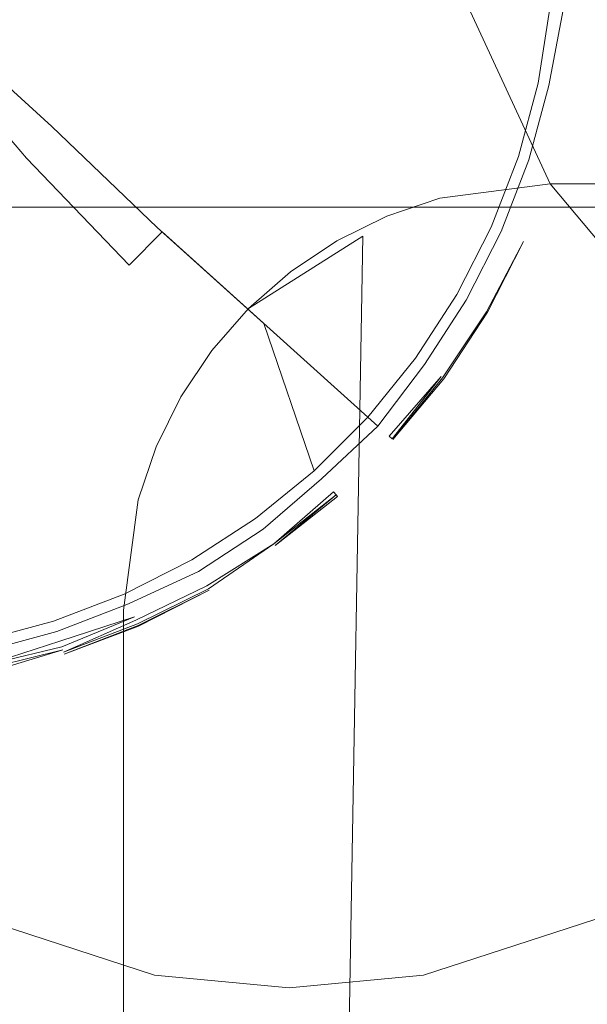
# Model space of a CAD drawing. Extents: x -37 to 38, y -37.7 to 37.7.
# Drawn here: x -25.7 to -23, y 21.4 to 26.1 of the extents above; entities that cross this region are included whole.
import ezdxf

# ---------------------------------------------------------------- set-up
doc = ezdxf.new("R2010")
doc.units = 0
doc.header["$LTSCALE"] = 500
doc.header["$MEASUREMENT"] = 0
doc.layers.add('EXC-CHROM', color=7, linetype='Continuous')
doc.layers.add('EXC-SZKLO', color=7, linetype='Continuous')

msp = doc.modelspace()

# ---------------------------------------------------------------- linework, layer by layer
at = {"layer": 'EXC-CHROM', "lineweight": 0}
for points, invisible_edges in [([(-21.2723, 5.3862, 1.1692), (-31.9791, -37.7104, 1.1692), (-31.9791, 37.2896, 1.1692), (-21.2723, 5.3862, 1.1692)], 15), ([(-20.8779, 6.7437, 1.1692), (-21.2723, 5.3862, 1.1692), (-31.9791, 37.2896, 1.1692), (-20.8779, 6.7437, 1.1692)], 14), ([(-20.3992, 8.0737, 1.1692), (-20.8779, 6.7437, 1.1692), (-31.9791, 37.2896, 1.1692), (-20.3992, 8.0737, 1.1692)], 14), ([(-19.8378, 9.3708, 1.1692), (-20.3992, 8.0737, 1.1692), (-31.9791, 37.2896, 1.1692), (-19.8378, 9.3708, 1.1692)], 14), ([(-19.196, 10.6304, 1.1692), (-19.8378, 9.3708, 1.1692), (-31.9791, 37.2896, 1.1692), (-19.196, 10.6304, 1.1692)], 14), ([(-18.4766, 11.8469, 1.1692), (-19.196, 10.6304, 1.1692), (-31.9791, 37.2896, 1.1692), (-18.4766, 11.8469, 1.1692)], 14), ([(-17.682, 13.0161, 1.1692), (-18.4766, 11.8469, 1.1692), (-31.9791, 37.2896, 1.1692), (-17.682, 13.0161, 1.1692)], 14), ([(-16.8157, 14.1328, 1.1692), (-17.682, 13.0161, 1.1692), (-31.9791, 37.2896, 1.1692), (-16.8157, 14.1328, 1.1692)], 14), ([(-15.881, 15.1931, 1.1692), (-16.8157, 14.1328, 1.1692), (-31.9791, 37.2896, 1.1692), (-15.881, 15.1931, 1.1692)], 14), ([(-14.8815, 16.1926, 1.1692), (-15.881, 15.1931, 1.1692), (-31.9791, 37.2896, 1.1692), (-14.8815, 16.1926, 1.1692)], 14), ([(-13.8212, 17.1274, 1.1692), (-14.8815, 16.1926, 1.1692), (-31.9791, 37.2896, 1.1692), (-13.8212, 17.1274, 1.1692)], 14), ([(-12.7043, 17.9937, 1.1692), (-13.8212, 17.1274, 1.1692), (-31.9791, 37.2896, 1.1692), (-12.7043, 17.9937, 1.1692)], 14), ([(-11.5353, 18.7881, 1.1692), (-12.7043, 17.9937, 1.1692), (-31.9791, 37.2896, 1.1692), (-11.5353, 18.7881, 1.1692)], 14), ([(-10.3186, 19.5078, 1.1692), (-11.5353, 18.7881, 1.1692), (-31.9791, 37.2896, 1.1692), (-10.3186, 19.5078, 1.1692)], 14), ([(-9.0592, 20.1494, 1.1692), (-10.3186, 19.5078, 1.1692), (-31.9791, 37.2896, 1.1692), (-9.0592, 20.1494, 1.1692)], 14), ([(-7.762, 20.7104, 1.1692), (-9.0592, 20.1494, 1.1692), (-31.9791, 37.2896, 1.1692), (-7.762, 20.7104, 1.1692)], 14), ([(33.3348, 37.2798, 1.1692), (-7.762, 20.7104, 1.1692), (-31.9791, 37.2896, 1.1692), (33.3348, 37.2798, 1.1692)], 11), ([(-12.1542, 5.0078, 118.8874), (-26.7493, 31.8916, 118.8874), (-26.7493, -31.7383, 118.8874), (-12.1542, 5.0078, 118.8874)], 15), ([(-11.8206, 5.7622, 118.8874), (-26.7493, 31.8916, 118.8874), (-12.1542, 5.0078, 118.8874), (-11.8206, 5.7622, 118.8874)], 11), ([(-11.4402, 6.4944, 118.8874), (-26.7493, 31.8916, 118.8874), (-11.8206, 5.7622, 118.8874), (-11.4402, 6.4944, 118.8874)], 11), ([(-11.0146, 7.2009, 118.8874), (-26.7493, 31.8916, 118.8874), (-11.4402, 6.4944, 118.8874), (-11.0146, 7.2009, 118.8874)], 11), ([(-10.5455, 7.8794, 118.8874), (-26.7493, 31.8916, 118.8874), (-11.0146, 7.2009, 118.8874), (-10.5455, 7.8794, 118.8874)], 11), ([(-10.0347, 8.5273, 118.8874), (-26.7493, 31.8916, 118.8874), (-10.5455, 7.8794, 118.8874), (-10.0347, 8.5273, 118.8874)], 11), ([(-9.4843, 9.1416, 118.8874), (-26.7493, 31.8916, 118.8874), (-10.0347, 8.5273, 118.8874), (-9.4843, 9.1416, 118.8874)], 11), ([(-8.8965, 9.7202, 118.8874), (-26.7493, 31.8916, 118.8874), (-9.4843, 9.1416, 118.8874), (-8.8965, 9.7202, 118.8874)], 11), ([(-8.2732, 10.2605, 118.8874), (-26.7493, 31.8916, 118.8874), (-8.8965, 9.7202, 118.8874), (-8.2732, 10.2605, 118.8874)], 11), ([(-7.6174, 10.7612, 118.8874), (-26.7493, 31.8916, 118.8874), (-8.2732, 10.2605, 118.8874), (-7.6174, 10.7612, 118.8874)], 11), ([(-6.9315, 11.2195, 118.8874), (-26.7493, 31.8916, 118.8874), (-7.6174, 10.7612, 118.8874), (-6.9315, 11.2195, 118.8874)], 11), ([(26.7808, 31.8916, 118.8874), (-26.7493, 31.8916, 118.8874), (-6.9315, 11.2195, 118.8874), (26.7808, 31.8916, 118.8874)], 15), ([(-25.5514, 30.3667, 38.3904), (-26.4901, -30.0649, 38.3904), (-26.4901, 30.218, 38.3904), (-25.5514, 30.3667, 38.3904)], 11), ([(-25.5514, -30.2134, 38.3904), (-26.4901, -30.0649, 38.3904), (-25.5514, 30.3667, 38.3904), (-25.5514, -30.2134, 38.3904)], 14), ([(-25.2343, 23.3066, 38.3904), (-25.5514, -30.2134, 38.3904), (-25.5514, 30.3667, 38.3904), (-25.2343, 23.3066, 38.3904)], 15), ([(-25.1654, 23.8296, 38.3904), (-25.2343, 23.3066, 38.3904), (-25.5514, 30.3667, 38.3904), (-25.1654, 23.8296, 38.3904)], 14), ([(-25.0806, 24.0798, 38.3904), (-25.1654, 23.8296, 38.3904), (-25.5514, 30.3667, 38.3904), (-25.0806, 24.0798, 38.3904)], 14), ([(-24.9636, 24.3167, 38.3904), (-25.0806, 24.0798, 38.3904), (-25.5514, 30.3667, 38.3904), (-24.9636, 24.3167, 38.3904)], 14), ([(-24.8168, 24.5364, 38.3904), (-24.9636, 24.3167, 38.3904), (-25.5514, 30.3667, 38.3904), (-24.8168, 24.5364, 38.3904)], 14), ([(-24.6426, 24.7351, 38.3904), (-24.8168, 24.5364, 38.3904), (-25.5514, 30.3667, 38.3904), (-24.6426, 24.7351, 38.3904)], 14), ([(-24.444, 24.9092, 38.3904), (-24.6426, 24.7351, 38.3904), (-25.5514, 30.3667, 38.3904), (-24.444, 24.9092, 38.3904)], 14), ([(-24.2242, 25.0562, 38.3904), (-24.444, 24.9092, 38.3904), (-25.5514, 30.3667, 38.3904), (-24.2242, 25.0562, 38.3904)], 14), ([(-23.9873, 25.1729, 38.3904), (-24.2242, 25.0562, 38.3904), (-25.5514, 30.3667, 38.3904), (-23.9873, 25.1729, 38.3904)], 14), ([(-23.7371, 25.2578, 38.3904), (-23.9873, 25.1729, 38.3904), (-25.5514, 30.3667, 38.3904), (-23.7371, 25.2578, 38.3904)], 14), ([(-23.2142, 25.3267, 38.3904), (-23.7371, 25.2578, 38.3904), (-25.5514, 30.3667, 38.3904), (-23.2142, 25.3267, 38.3904)], 10), ([(-28.8921, 30.1907, 4.1692), (-29.7267, 29.4758, 4.1692), (-21.5807, -4.4253, 4.1692), (-28.8921, 30.1907, 4.1692)], 14), ([(-21.8018, -3.0291, 4.1692), (-28.8921, 30.1907, 4.1692), (-21.5807, -4.4253, 4.1692), (-21.8018, -3.0291, 4.1692)], 11), ([(-21.9348, -1.6221, 4.1692), (-28.8921, 30.1907, 4.1692), (-21.8018, -3.0291, 4.1692), (-21.9348, -1.6221, 4.1692)], 11), ([(-21.9791, -0.2092, 4.1692), (-28.8921, 30.1907, 4.1692), (-21.9348, -1.6221, 4.1692), (-21.9791, -0.2092, 4.1692)], 11), ([(30.3605, 29.823, 4.1692), (-28.8921, 30.1907, 4.1692), (-5.0747, 21.584, 4.1692), (30.3605, 29.823, 4.1692)], 15), ([(-6.432, 21.1897, 4.1692), (-5.0747, 21.584, 4.1692), (-28.8921, 30.1907, 4.1692), (-6.432, 21.1897, 4.1692)], 14), ([(-7.762, 20.7104, 4.1692), (-6.432, 21.1897, 4.1692), (-28.8921, 30.1907, 4.1692), (-7.762, 20.7104, 4.1692)], 14), ([(-9.0592, 20.1494, 4.1692), (-7.762, 20.7104, 4.1692), (-28.8921, 30.1907, 4.1692), (-9.0592, 20.1494, 4.1692)], 14), ([(-10.3186, 19.5078, 4.1692), (-9.0592, 20.1494, 4.1692), (-28.8921, 30.1907, 4.1692), (-10.3186, 19.5078, 4.1692)], 14), ([(-11.5353, 18.7881, 4.1692), (-10.3186, 19.5078, 4.1692), (-28.8921, 30.1907, 4.1692), (-11.5353, 18.7881, 4.1692)], 14), ([(-12.7043, 17.9937, 4.1692), (-11.5353, 18.7881, 4.1692), (-28.8921, 30.1907, 4.1692), (-12.7043, 17.9937, 4.1692)], 14), ([(-13.8212, 17.1274, 4.1692), (-12.7043, 17.9937, 4.1692), (-28.8921, 30.1907, 4.1692), (-13.8212, 17.1274, 4.1692)], 14), ([(-14.8815, 16.1926, 4.1692), (-13.8212, 17.1274, 4.1692), (-28.8921, 30.1907, 4.1692), (-14.8815, 16.1926, 4.1692)], 14), ([(-15.881, 15.1931, 4.1692), (-14.8815, 16.1926, 4.1692), (-28.8921, 30.1907, 4.1692), (-15.881, 15.1931, 4.1692)], 14), ([(-16.8157, 14.1328, 4.1692), (-15.881, 15.1931, 4.1692), (-28.8921, 30.1907, 4.1692), (-16.8157, 14.1328, 4.1692)], 14), ([(-17.682, 13.0161, 4.1692), (-16.8157, 14.1328, 4.1692), (-28.8921, 30.1907, 4.1692), (-17.682, 13.0161, 4.1692)], 14), ([(-18.4766, 11.8469, 4.1692), (-17.682, 13.0161, 4.1692), (-28.8921, 30.1907, 4.1692), (-18.4766, 11.8469, 4.1692)], 14), ([(-19.196, 10.6304, 4.1692), (-18.4766, 11.8469, 4.1692), (-28.8921, 30.1907, 4.1692), (-19.196, 10.6304, 4.1692)], 14), ([(-19.8378, 9.3708, 4.1692), (-19.196, 10.6304, 4.1692), (-28.8921, 30.1907, 4.1692), (-19.8378, 9.3708, 4.1692)], 14), ([(-20.3992, 8.0737, 4.1692), (-19.8378, 9.3708, 4.1692), (-28.8921, 30.1907, 4.1692), (-20.3992, 8.0737, 4.1692)], 14), ([(-20.8779, 6.7437, 4.1692), (-20.3992, 8.0737, 4.1692), (-28.8921, 30.1907, 4.1692), (-20.8779, 6.7437, 4.1692)], 14), ([(-21.2723, 5.3862, 4.1692), (-20.8779, 6.7437, 4.1692), (-28.8921, 30.1907, 4.1692), (-21.2723, 5.3862, 4.1692)], 14), ([(-21.5807, 4.0068, 4.1692), (-21.2723, 5.3862, 4.1692), (-28.8921, 30.1907, 4.1692), (-21.5807, 4.0068, 4.1692)], 14), ([(-21.8018, 2.6108, 4.1692), (-21.5807, 4.0068, 4.1692), (-28.8921, 30.1907, 4.1692), (-21.8018, 2.6108, 4.1692)], 14), ([(-21.9348, 1.2036, 4.1692), (-21.8018, 2.6108, 4.1692), (-28.8921, 30.1907, 4.1692), (-21.9348, 1.2036, 4.1692)], 14), ([(-21.9791, -0.2092, 4.1692), (-21.9348, 1.2036, 4.1692), (-28.8921, 30.1907, 4.1692), (-21.9791, -0.2092, 4.1692)], 14), ([(-29.7267, 29.4758, 4.1692), (-29.9791, -30.5339, 4.1692), (-21.2723, -5.8047, 4.1692), (-29.7267, 29.4758, 4.1692)], 14), ([(-21.5807, -4.4253, 4.1692), (-29.7267, 29.4758, 4.1692), (-21.2723, -5.8047, 4.1692), (-21.5807, -4.4253, 4.1692)], 11), ([(-18.4943, 4.3975, 8.1), (-27.2682, -29.2278, 8.1), (-27.2682, 28.7039, 8.1), (-18.4943, 4.3975, 8.1)], 15), ([(-18.1652, 5.5532, 8.1), (-18.4943, 4.3975, 8.1), (-27.2682, 28.7039, 8.1), (-18.1652, 5.5532, 8.1)], 14), ([(-17.7642, 6.6858, 8.1), (-18.1652, 5.5532, 8.1), (-27.2682, 28.7039, 8.1), (-17.7642, 6.6858, 8.1)], 14), ([(-17.2926, 7.7913, 8.1), (-17.7642, 6.6858, 8.1), (-27.2682, 28.7039, 8.1), (-17.2926, 7.7913, 8.1)], 14), ([(-16.7527, 8.8647, 8.1), (-17.2926, 7.7913, 8.1), (-27.2682, 28.7039, 8.1), (-16.7527, 8.8647, 8.1)], 14), ([(-16.1465, 9.9023, 8.1), (-16.7527, 8.8647, 8.1), (-27.2682, 28.7039, 8.1), (-16.1465, 9.9023, 8.1)], 14), ([(-15.4763, 10.8994, 8.1), (-16.1465, 9.9023, 8.1), (-27.2682, 28.7039, 8.1), (-15.4763, 10.8994, 8.1)], 14), ([(-14.7448, 11.853, 8.1), (-15.4763, 10.8994, 8.1), (-27.2682, 28.7039, 8.1), (-14.7448, 11.853, 8.1)], 14), ([(-13.955, 12.7585, 8.1), (-14.7448, 11.853, 8.1), (-27.2682, 28.7039, 8.1), (-13.955, 12.7585, 8.1)], 14), ([(-13.1097, 13.6128, 8.1), (-13.955, 12.7585, 8.1), (-27.2682, 28.7039, 8.1), (-13.1097, 13.6128, 8.1)], 14), ([(-12.2125, 14.4124, 8.1), (-13.1097, 13.6128, 8.1), (-27.2682, 28.7039, 8.1), (-12.2125, 14.4124, 8.1)], 14), ([(-11.2668, 15.1538, 8.1), (-12.2125, 14.4124, 8.1), (-27.2682, 28.7039, 8.1), (-11.2668, 15.1538, 8.1)], 14), ([(-10.2766, 15.8345, 8.1), (-11.2668, 15.1538, 8.1), (-27.2682, 28.7039, 8.1), (-10.2766, 15.8345, 8.1)], 14), ([(-9.2455, 16.4517, 8.1), (-10.2766, 15.8345, 8.1), (-27.2682, 28.7039, 8.1), (-9.2455, 16.4517, 8.1)], 14), ([(-8.1777, 17.0027, 8.1), (-9.2455, 16.4517, 8.1), (-27.2682, 28.7039, 8.1), (-8.1777, 17.0027, 8.1)], 14), ([(-7.0774, 17.4858, 8.1), (-8.1777, 17.0027, 8.1), (-27.2682, 28.7039, 8.1), (-7.0774, 17.4858, 8.1)], 14), ([(-5.949, 17.8989, 8.1), (-7.0774, 17.4858, 8.1), (-27.2682, 28.7039, 8.1), (-5.949, 17.8989, 8.1)], 14), ([(27.384, 28.7039, 8.1), (-5.949, 17.8989, 8.1), (-27.2682, 28.7039, 8.1), (27.384, 28.7039, 8.1)], 15), ([(-24.1528, 25.2153, 4.1692), (-24.1528, 26.7876, 4.1692), (-23.8132, 28.2576, 4.1692), (-24.1528, 25.2153, 4.1692)], 15), ([(-22.5803, 25.2153, 4.1692), (-24.1528, 25.2153, 4.1692), (-23.8132, 28.2576, 4.1692), (-22.5803, 25.2153, 4.1692)], 14), ([(-23.0027, 27.9941, 4.1692), (-22.5803, 25.2153, 4.1692), (-23.8132, 28.2576, 4.1692), (-23.0027, 27.9941, 4.1692)], 11), ([(-25.2959, 28.2109, 4.1692), (-24.7478, 25.2153, 4.1692), (-26.0883, 27.8972, 4.1692), (-25.2959, 28.2109, 4.1692)], 11), ([(-24.7478, 26.7876, 4.1692), (-24.7478, 25.2153, 4.1692), (-25.2959, 28.2109, 4.1692), (-24.7478, 26.7876, 4.1692)], 15), ([(-24.7478, 25.2153, 4.1692), (-26.3203, 25.2153, 4.1692), (-26.0883, 27.8972, 4.1692), (-24.7478, 25.2153, 4.1692)], 14), ([(-24.7478, 26.7876, 4.1692), (-24.1528, 26.7876, 4.1692), (-24.7478, 25.2153, 4.1692), (-24.7478, 26.7876, 4.1692)], 15), ([(-24.1528, 25.2153, 4.1692), (-24.7478, 25.2153, 4.1692), (-24.1528, 26.7876, 4.1692), (-24.1528, 25.2153, 4.1692)], 14), ([(-25.9316, 26.3625, 0.3615), (-25.2844, 26.0566, 0.4399), (-25.9788, 26.2217, 0.3615), (-25.9316, 26.3625, 0.3615)], 15), ([(-25.9316, 26.3625, 0.3615), (-25.2181, 26.3459, 0.4399), (-25.2844, 26.0566, 0.4399), (-25.9316, 26.3625, 0.3615)], 15), ([(-25.2181, 26.3459, 0.4399), (-24.5535, 26.0754, 0.5701), (-25.2844, 26.0566, 0.4399), (-25.2181, 26.3459, 0.4399)], 15), ([(-25.2181, 26.3459, 0.4399), (-24.5187, 26.2944, 0.5701), (-24.5535, 26.0754, 0.5701), (-25.2181, 26.3459, 0.4399)], 15), ([(-24.5839, 26.0818, 0.6896), (-24.5497, 26.2976, 0.6896), (-25.2909, 26.1045, 0.5616), (-24.5839, 26.0818, 0.6896)], 15), ([(-24.5839, 26.0818, 0.6896), (-23.9203, 25.9407, 0.8678), (-24.5497, 26.2976, 0.6896), (-24.5839, 26.0818, 0.6896)], 15), ([(-24.5535, 26.0754, 0.5701), (-24.5187, 26.2944, 0.5701), (-23.8799, 25.9321, 0.7513), (-24.5535, 26.0754, 0.5701)], 15), ([(-23.8751, 26.2268, 0.8678), (-24.5497, 26.2976, 0.6896), (-23.9203, 25.9407, 0.8678), (-23.8751, 26.2268, 0.8678)], 15), ([(-23.8339, 26.2224, 0.7513), (-23.8799, 25.9321, 0.7513), (-24.5187, 26.2944, 0.5701), (-23.8339, 26.2224, 0.7513)], 15), ([(-26.0901, 26.0671, 0.4845), (-25.4056, 25.8359, 0.5616), (-25.9777, 26.2546, 0.4845), (-26.0901, 26.0671, 0.4845)], 15), ([(-25.9788, 26.2217, 0.3615), (-25.3972, 25.8064, 0.4399), (-26.054, 26.0933, 0.3615), (-25.9788, 26.2217, 0.3615)], 15), ([(-25.9788, 26.2217, 0.3615), (-25.2844, 26.0566, 0.4399), (-25.3972, 25.8064, 0.4399), (-25.9788, 26.2217, 0.3615)], 15), ([(-25.4056, 25.8359, 0.5616), (-25.2909, 26.1045, 0.5616), (-25.9777, 26.2546, 0.4845), (-25.4056, 25.8359, 0.5616)], 15), ([(-23.9203, 25.9407, 0.8678), (-23.2712, 25.8027, 1.0953), (-23.8751, 26.2268, 0.8678), (-23.9203, 25.9407, 0.8678)], 15), ([(-23.8339, 26.2224, 0.7513), (-23.1519, 26.1506, 0.9895), (-23.8799, 25.9321, 0.7513), (-23.8339, 26.2224, 0.7513)], 15), ([(-23.215, 26.1575, 1.0953), (-23.8751, 26.2268, 0.8678), (-23.2712, 25.8027, 1.0953), (-23.215, 26.1575, 1.0953)], 11), ([(-23.8799, 25.9321, 0.7513), (-23.1519, 26.1506, 0.9895), (-23.2212, 25.7922, 0.9827), (-23.8799, 25.9321, 0.7513)], 13), ([(-26.1544, 25.9836, 0.3615), (-26.054, 26.0933, 0.3615), (-25.6936, 25.4473, 0.4399), (-26.1544, 25.9836, 0.3615)], 15), ([(-26.054, 26.0933, 0.3615), (-25.3972, 25.8064, 0.4399), (-25.4919, 25.6648, 0.4399), (-26.054, 26.0933, 0.3615)], 15), ([(-25.4919, 25.6648, 0.4399), (-25.6936, 25.4473, 0.4399), (-26.054, 26.0933, 0.3615), (-25.4919, 25.6648, 0.4399)], 15), ([(-25.4056, 25.8359, 0.5616), (-24.6404, 25.8708, 0.6896), (-25.2909, 26.1045, 0.5616), (-25.4056, 25.8359, 0.5616)], 15), ([(-24.6404, 25.8708, 0.6896), (-24.5839, 26.0818, 0.6896), (-25.2909, 26.1045, 0.5616), (-24.6404, 25.8708, 0.6896)], 15), ([(-25.2844, 26.0566, 0.4399), (-24.5535, 26.0754, 0.5701), (-24.6107, 25.8611, 0.5701), (-25.2844, 26.0566, 0.4399)], 15), ([(-24.6404, 25.8708, 0.6896), (-23.9954, 25.6611, 0.8678), (-24.5839, 26.0818, 0.6896), (-24.6404, 25.8708, 0.6896)], 15), ([(-24.6107, 25.8611, 0.5701), (-24.5535, 26.0754, 0.5701), (-23.9559, 25.6484, 0.7513), (-24.6107, 25.8611, 0.5701)], 15), ([(-23.9203, 25.9407, 0.8678), (-24.5839, 26.0818, 0.6896), (-23.9954, 25.6611, 0.8678), (-23.9203, 25.9407, 0.8678)], 15), ([(-23.8799, 25.9321, 0.7513), (-23.9559, 25.6484, 0.7513), (-24.5535, 26.0754, 0.5701), (-23.8799, 25.9321, 0.7513)], 15), ([(-26.21, 25.9521, 0.4845), (-25.5736, 25.5969, 0.5616), (-26.0901, 26.0671, 0.4845), (-26.21, 25.9521, 0.4845)], 15), ([(-25.5736, 25.5969, 0.5616), (-25.4056, 25.8359, 0.5616), (-26.0901, 26.0671, 0.4845), (-25.5736, 25.5969, 0.5616)], 11), ([(-25.2844, 26.0566, 0.4399), (-24.6902, 25.6541, 0.5701), (-25.3972, 25.8064, 0.4399), (-25.2844, 26.0566, 0.4399)], 15), ([(-25.2844, 26.0566, 0.4399), (-24.6107, 25.8611, 0.5701), (-24.6902, 25.6541, 0.5701), (-25.2844, 26.0566, 0.4399)], 15), ([(-25.6936, 25.4473, 0.4399), (-25.9166, 25.2869, 0.4399), (-26.1544, 25.9836, 0.3615), (-25.6936, 25.4473, 0.4399)], 11), ([(-25.7877, 25.3982, 0.5616), (-25.5736, 25.5969, 0.5616), (-26.21, 25.9521, 0.4845), (-25.7877, 25.3982, 0.5616)], 15), ([(-23.9954, 25.6611, 0.8678), (-23.364, 25.4561, 1.0954), (-23.9203, 25.9407, 0.8678), (-23.9954, 25.6611, 0.8678)], 15), ([(-23.9559, 25.6484, 0.7513), (-23.8799, 25.9321, 0.7513), (-23.3156, 25.4402, 0.9827), (-23.9559, 25.6484, 0.7513)], 15), ([(-23.2712, 25.8027, 1.0953), (-23.9203, 25.9407, 0.8678), (-23.364, 25.4561, 1.0954), (-23.2712, 25.8027, 1.0953)], 11), ([(-23.2212, 25.7922, 0.9827), (-23.3156, 25.4402, 0.9827), (-23.8799, 25.9321, 0.7513), (-23.2212, 25.7922, 0.9827)], 14), ([(-24.7188, 25.6667, 0.6896), (-24.6404, 25.8708, 0.6896), (-25.4056, 25.8359, 0.5616), (-24.7188, 25.6667, 0.6896)], 15), ([(-24.7188, 25.6667, 0.6896), (-24.099, 25.3909, 0.8678), (-24.6404, 25.8708, 0.6896), (-24.7188, 25.6667, 0.6896)], 15), ([(-24.6902, 25.6541, 0.5701), (-24.6107, 25.8611, 0.5701), (-24.0613, 25.374, 0.7513), (-24.6902, 25.6541, 0.5701)], 15), ([(-23.9954, 25.6611, 0.8678), (-24.6404, 25.8708, 0.6896), (-24.099, 25.3909, 0.8678), (-23.9954, 25.6611, 0.8678)], 15), ([(-23.9559, 25.6484, 0.7513), (-24.0613, 25.374, 0.7513), (-24.6107, 25.8611, 0.5701), (-23.9559, 25.6484, 0.7513)], 15), ([(-25.5736, 25.5969, 0.5616), (-24.818, 25.4719, 0.6896), (-25.4056, 25.8359, 0.5616), (-25.5736, 25.5969, 0.5616)], 15), ([(-25.3972, 25.8064, 0.4399), (-24.7909, 25.4563, 0.5701), (-25.4919, 25.6648, 0.4399), (-25.3972, 25.8064, 0.4399)], 15), ([(-24.818, 25.4719, 0.6896), (-24.7188, 25.6667, 0.6896), (-25.4056, 25.8359, 0.5616), (-24.818, 25.4719, 0.6896)], 15), ([(-25.3972, 25.8064, 0.4399), (-24.6902, 25.6541, 0.5701), (-24.7909, 25.4563, 0.5701), (-25.3972, 25.8064, 0.4399)], 15), ([(-25.4919, 25.6648, 0.4399), (-25.0514, 25.0979, 0.5701), (-25.6936, 25.4473, 0.4399), (-25.4919, 25.6648, 0.4399)], 15), ([(-25.4919, 25.6648, 0.4399), (-24.7909, 25.4563, 0.5701), (-24.9117, 25.2703, 0.5701), (-25.4919, 25.6648, 0.4399)], 15), ([(-25.4919, 25.6648, 0.4399), (-24.9117, 25.2703, 0.5701), (-25.0514, 25.0979, 0.5701), (-25.4919, 25.6648, 0.4399)], 15), ([(-24.818, 25.4719, 0.6896), (-24.2305, 25.1328, 0.8678), (-24.7188, 25.6667, 0.6896), (-24.818, 25.4719, 0.6896)], 15), ([(-24.7909, 25.4563, 0.5701), (-24.6902, 25.6541, 0.5701), (-24.1947, 25.1121, 0.7513), (-24.7909, 25.4563, 0.5701)], 15), ([(-24.099, 25.3909, 0.8678), (-24.7188, 25.6667, 0.6896), (-24.2305, 25.1328, 0.8678), (-24.099, 25.3909, 0.8678)], 15), ([(-24.0613, 25.374, 0.7513), (-24.1947, 25.1121, 0.7513), (-24.6902, 25.6541, 0.5701), (-24.0613, 25.374, 0.7513)], 15), ([(-24.099, 25.3909, 0.8678), (-23.4928, 25.1208, 1.0953), (-23.9954, 25.6611, 0.8678), (-24.099, 25.3909, 0.8678)], 15), ([(-23.364, 25.4561, 1.0954), (-23.9954, 25.6611, 0.8678), (-23.4928, 25.1208, 1.0953), (-23.364, 25.4561, 1.0954)], 11), ([(-24.0613, 25.374, 0.7513), (-23.9559, 25.6484, 0.7513), (-23.4462, 25.1001, 0.9827), (-24.0613, 25.374, 0.7513)], 15), ([(-23.3156, 25.4402, 0.9827), (-23.4462, 25.1001, 0.9827), (-23.9559, 25.6484, 0.7513), (-23.3156, 25.4402, 0.9827)], 14), ([(-25.7877, 25.3982, 0.5616), (-25.2291, 24.9644, 0.6896), (-25.5736, 25.5969, 0.5616), (-25.7877, 25.3982, 0.5616)], 15), ([(-25.2291, 24.9644, 0.6896), (-25.0746, 25.1189, 0.6896), (-25.5736, 25.5969, 0.5616), (-25.2291, 24.9644, 0.6896)], 13), ([(-24.937, 25.2886, 0.6896), (-24.818, 25.4719, 0.6896), (-25.5736, 25.5969, 0.5616), (-24.937, 25.2886, 0.6896)], 15), ([(-25.0746, 25.1189, 0.6896), (-24.937, 25.2886, 0.6896), (-25.5736, 25.5969, 0.5616), (-25.0746, 25.1189, 0.6896)], 15), ([(-24.937, 25.2886, 0.6896), (-24.3881, 24.8896, 0.8678), (-24.818, 25.4719, 0.6896), (-24.937, 25.2886, 0.6896)], 15), ([(-24.2305, 25.1328, 0.8678), (-24.818, 25.4719, 0.6896), (-24.3881, 24.8896, 0.8678), (-24.2305, 25.1328, 0.8678)], 15), ([(-25.6936, 25.4473, 0.4399), (-25.3806, 24.8015, 0.5701), (-25.9166, 25.2869, 0.4399), (-25.6936, 25.4473, 0.4399)], 15), ([(-25.6936, 25.4473, 0.4399), (-25.0514, 25.0979, 0.5701), (-25.2081, 24.9412, 0.5701), (-25.6936, 25.4473, 0.4399)], 11), ([(-25.6936, 25.4473, 0.4399), (-25.2081, 24.9412, 0.5701), (-25.3806, 24.8015, 0.5701), (-25.6936, 25.4473, 0.4399)], 15), ([(-24.9117, 25.2703, 0.5701), (-24.7909, 25.4563, 0.5701), (-24.3547, 24.8657, 0.7513), (-24.9117, 25.2703, 0.5701)], 15), ([(-24.1947, 25.1121, 0.7513), (-24.3547, 24.8657, 0.7513), (-24.7909, 25.4563, 0.5701), (-24.1947, 25.1121, 0.7513)], 15), ([(-25.9271, 25.3049, 0.5616), (-25.3989, 24.8267, 0.6896), (-25.7877, 25.3982, 0.5616), (-25.9271, 25.3049, 0.5616)], 15), ([(-25.3989, 24.8267, 0.6896), (-25.2291, 24.9644, 0.6896), (-25.7877, 25.3982, 0.5616), (-25.3989, 24.8267, 0.6896)], 15), ([(-24.2305, 25.1328, 0.8678), (-23.6558, 24.801, 1.0953), (-24.099, 25.3909, 0.8678), (-24.2305, 25.1328, 0.8678)], 15), ([(-24.1947, 25.1121, 0.7513), (-24.0613, 25.374, 0.7513), (-23.6115, 24.7751, 0.9828), (-24.1947, 25.1121, 0.7513)], 15), ([(-23.4928, 25.1208, 1.0953), (-24.099, 25.3909, 0.8678), (-23.6558, 24.801, 1.0953), (-23.4928, 25.1208, 1.0953)], 11), ([(-23.4462, 25.1001, 0.9827), (-23.6115, 24.7751, 0.9828), (-24.0613, 25.374, 0.7513), (-23.4462, 25.1001, 0.9827)], 14), ([(-23.2142, 25.3267, 38.3904), (-23.7371, 25.2578, 38.3904), (-23.2142, -25.1733, 38.3904), (-23.2142, 25.3267, 38.3904)], 15), ([(-21.6615, -21.5693, 38.3904), (-23.2142, 25.3267, 38.3904), (-23.2142, -25.1733, 38.3904), (-21.6615, -21.5693, 38.3904)], 11), ([(-22.2042, 20.7817, 38.3904), (-23.2142, 25.3267, 38.3904), (-21.6615, -21.5693, 38.3904), (-22.2042, 20.7817, 38.3904)], 11), ([(-21.0814, 22.2451, 38.3904), (-20.6892, 22.2966, 38.3904), (-23.2142, 25.3267, 38.3904), (-21.0814, 22.2451, 38.3904)], 12), ([(-21.4468, 22.0938, 38.3904), (-21.0814, 22.2451, 38.3904), (-23.2142, 25.3267, 38.3904), (-21.4468, 22.0938, 38.3904)], 14), ([(-21.7606, 21.853, 38.3904), (-21.4468, 22.0938, 38.3904), (-23.2142, 25.3267, 38.3904), (-21.7606, 21.853, 38.3904)], 14), ([(-22.0012, 21.5393, 38.3904), (-21.7606, 21.853, 38.3904), (-23.2142, 25.3267, 38.3904), (-22.0012, 21.5393, 38.3904)], 14), ([(-22.1526, 21.1738, 38.3904), (-22.0012, 21.5393, 38.3904), (-23.2142, 25.3267, 38.3904), (-22.1526, 21.1738, 38.3904)], 14), ([(-22.2042, 20.7817, 38.3904), (-22.1526, 21.1738, 38.3904), (-23.2142, 25.3267, 38.3904), (-22.2042, 20.7817, 38.3904)], 14), ([(-26.1742, 25.1936, 0.5616), (-25.5822, 24.7078, 0.6896), (-25.9271, 25.3049, 0.5616), (-26.1742, 25.1936, 0.5616)], 15), ([(-25.9166, 25.2869, 0.4399), (-25.5667, 24.6807, 0.5701), (-26.0696, 25.2114, 0.4399), (-25.9166, 25.2869, 0.4399)], 15), ([(-25.5822, 24.7078, 0.6896), (-25.3989, 24.8267, 0.6896), (-25.9271, 25.3049, 0.5616), (-25.5822, 24.7078, 0.6896)], 15), ([(-25.9166, 25.2869, 0.4399), (-25.3806, 24.8015, 0.5701), (-25.5667, 24.6807, 0.5701), (-25.9166, 25.2869, 0.4399)], 15), ([(-25.0746, 25.1189, 0.6896), (-24.5703, 24.6648, 0.8678), (-24.937, 25.2886, 0.6896), (-25.0746, 25.1189, 0.6896)], 14), ([(-24.3881, 24.8896, 0.8678), (-24.937, 25.2886, 0.6896), (-24.5703, 24.6648, 0.8678), (-24.3881, 24.8896, 0.8678)], 15), ([(-25.0514, 25.0979, 0.5701), (-24.9117, 25.2703, 0.5701), (-24.5397, 24.6372, 0.7513), (-25.0514, 25.0979, 0.5701)], 15), ([(-24.3547, 24.8657, 0.7513), (-24.5397, 24.6372, 0.7513), (-24.9117, 25.2703, 0.5701), (-24.3547, 24.8657, 0.7513)], 15), ([(-23.7371, 25.2578, 38.3904), (-23.9873, 25.1729, 38.3904), (-23.7371, -25.1045, 38.3904), (-23.7371, 25.2578, 38.3904)], 15), ([(-23.2142, -25.1733, 38.3904), (-23.7371, 25.2578, 38.3904), (-23.7371, -25.1045, 38.3904), (-23.2142, -25.1733, 38.3904)], 15), ([(-26.3203, 25.2153, 4.1692), (-22.5803, 25.2153, 4.1692), (-26.3203, 24.6204, 4.1692), (-26.3203, 25.2153, 4.1692)], 14), ([(-24.7478, 24.6204, 4.1692), (-26.3203, 24.6204, 4.1692), (-22.5803, 25.2153, 4.1692), (-24.7478, 24.6204, 4.1692)], 15), ([(-25.777, 24.6086, 0.6896), (-25.5822, 24.7078, 0.6896), (-26.1742, 25.1936, 0.5616), (-25.777, 24.6086, 0.6896)], 15), ([(-26.0696, 25.2114, 0.4399), (-25.5667, 24.6807, 0.5701), (-25.7643, 24.5801, 0.5701), (-26.0696, 25.2114, 0.4399)], 15), ([(-24.1528, 24.6204, 4.1692), (-24.7478, 24.6204, 4.1692), (-22.5803, 25.2153, 4.1692), (-24.1528, 24.6204, 4.1692)], 15), ([(-22.5803, 24.6204, 4.1692), (-24.1528, 24.6204, 4.1692), (-22.5803, 25.2153, 4.1692), (-22.5803, 24.6204, 4.1692)], 15), ([(-23.9873, 25.1729, 38.3904), (-24.2242, 25.0562, 38.3904), (-23.9873, -25.0195, 38.3904), (-23.9873, 25.1729, 38.3904)], 15), ([(-23.7371, -25.1045, 38.3904), (-23.9873, 25.1729, 38.3904), (-23.9873, -25.0195, 38.3904), (-23.7371, -25.1045, 38.3904)], 15), ([(-25.2291, 24.9644, 0.6896), (-24.7751, 24.4602, 0.8678), (-25.0746, 25.1189, 0.6896), (-25.2291, 24.9644, 0.6896)], 15), ([(-25.2081, 24.9412, 0.5701), (-25.0514, 25.0979, 0.5701), (-24.7474, 24.4294, 0.7513), (-25.2081, 24.9412, 0.5701)], 14), ([(-24.5703, 24.6648, 0.8678), (-25.0746, 25.1189, 0.6896), (-24.7751, 24.4602, 0.8678), (-24.5703, 24.6648, 0.8678)], 15), ([(-24.5397, 24.6372, 0.7513), (-24.7474, 24.4294, 0.7513), (-25.0514, 25.0979, 0.5701), (-24.5397, 24.6372, 0.7513)], 11), ([(-24.3881, 24.8896, 0.8678), (-23.8513, 24.4998, 1.0953), (-24.2305, 25.1328, 0.8678), (-24.3881, 24.8896, 0.8678)], 15), ([(-24.3547, 24.8657, 0.7513), (-24.1947, 25.1121, 0.7513), (-23.8099, 24.47, 0.9827), (-24.3547, 24.8657, 0.7513)], 15), ([(-23.6558, 24.801, 1.0953), (-24.2305, 25.1328, 0.8678), (-23.8513, 24.4998, 1.0953), (-23.6558, 24.801, 1.0953)], 11), ([(-23.6115, 24.7751, 0.9828), (-23.8099, 24.47, 0.9827), (-24.1947, 25.1121, 0.7513), (-23.6115, 24.7751, 0.9828)], 14), ([(-24.2242, 25.0562, 38.3904), (-24.444, 24.9092, 38.3904), (-24.2242, -24.9026, 38.3904), (-24.2242, 25.0562, 38.3904)], 15), ([(-23.9873, -25.0195, 38.3904), (-24.2242, 25.0562, 38.3904), (-24.2242, -24.9026, 38.3904), (-23.9873, -25.0195, 38.3904)], 15), ([(-23.5154, 24.7197, 1.1273), (-23.3407, 25.0532, 1.1692), (-23.5116, 24.7178, 1.1692), (-23.5154, 24.7197, 1.1273)], 12), ([(-25.3989, 24.8267, 0.6896), (-25.0002, 24.2778, 0.8678), (-25.2291, 24.9644, 0.6896), (-25.3989, 24.8267, 0.6896)], 15), ([(-24.7751, 24.4602, 0.8678), (-25.2291, 24.9644, 0.6896), (-25.0002, 24.2778, 0.8678), (-24.7751, 24.4602, 0.8678)], 15), ([(-25.3806, 24.8015, 0.5701), (-25.2081, 24.9412, 0.5701), (-24.9758, 24.2441, 0.7513), (-25.3806, 24.8015, 0.5701)], 15), ([(-24.7474, 24.4294, 0.7513), (-24.9758, 24.2441, 0.7513), (-25.2081, 24.9412, 0.5701), (-24.7474, 24.4294, 0.7513)], 15), ([(-24.444, 24.9092, 38.3904), (-24.6426, 24.7351, 38.3904), (-24.444, -24.7559, 38.3904), (-24.444, 24.9092, 38.3904)], 15), ([(-24.2242, -24.9026, 38.3904), (-24.444, 24.9092, 38.3904), (-24.444, -24.7559, 38.3904), (-24.2242, -24.9026, 38.3904)], 15), ([(-24.5703, 24.6648, 0.8678), (-24.077, 24.2207, 1.0955), (-24.3881, 24.8896, 0.8678), (-24.5703, 24.6648, 0.8678)], 15), ([(-24.3547, 24.8657, 0.7513), (-23.8099, 24.47, 0.9827), (-24.5397, 24.6372, 0.7513), (-24.3547, 24.8657, 0.7513)], 15), ([(-23.8513, 24.4998, 1.0953), (-24.3881, 24.8896, 0.8678), (-24.077, 24.2207, 1.0955), (-23.8513, 24.4998, 1.0953)], 11), ([(-25.5822, 24.7078, 0.6896), (-25.2429, 24.1201, 0.8678), (-25.3989, 24.8267, 0.6896), (-25.5822, 24.7078, 0.6896)], 15), ([(-25.0002, 24.2778, 0.8678), (-25.3989, 24.8267, 0.6896), (-25.2429, 24.1201, 0.8678), (-25.0002, 24.2778, 0.8678)], 15), ([(-25.5667, 24.6807, 0.5701), (-25.3806, 24.8015, 0.5701), (-25.2223, 24.0845, 0.7513), (-25.5667, 24.6807, 0.5701)], 15), ([(-24.9758, 24.2441, 0.7513), (-25.2223, 24.0845, 0.7513), (-25.3806, 24.8015, 0.5701), (-24.9758, 24.2441, 0.7513)], 15), ([(-24.6426, 24.7351, 38.3904), (-24.8168, 24.5364, 38.3904), (-24.6426, -24.5815, 38.3904), (-24.6426, 24.7351, 38.3904)], 15), ([(-24.444, -24.7559, 38.3904), (-24.6426, 24.7351, 38.3904), (-24.6426, -24.5815, 38.3904), (-24.444, -24.7559, 38.3904)], 15), ([(-23.7233, 24.4067, 1.1121), (-23.5154, 24.7197, 1.1273), (-23.7172, 24.4023, 1.1546), (-23.7233, 24.4067, 1.1121)], 14), ([(-23.7172, 24.4023, 1.1546), (-23.5154, 24.7197, 1.1273), (-23.5116, 24.7178, 1.1692), (-23.7172, 24.4023, 1.1546)], 11), ([(-25.777, 24.6086, 0.6896), (-25.501, 23.9888, 0.8678), (-25.5822, 24.7078, 0.6896), (-25.777, 24.6086, 0.6896)], 15), ([(-25.7643, 24.5801, 0.5701), (-25.5667, 24.6807, 0.5701), (-25.4841, 23.9509, 0.7513), (-25.7643, 24.5801, 0.5701)], 15), ([(-25.2429, 24.1201, 0.8678), (-25.5822, 24.7078, 0.6896), (-25.501, 23.9888, 0.8678), (-25.2429, 24.1201, 0.8678)], 15), ([(-25.2223, 24.0845, 0.7513), (-25.4841, 23.9509, 0.7513), (-25.5667, 24.6807, 0.5701), (-25.2223, 24.0845, 0.7513)], 15), ([(-24.7751, 24.4602, 0.8678), (-24.3311, 23.967, 1.0954), (-24.5703, 24.6648, 0.8678), (-24.7751, 24.4602, 0.8678)], 13), ([(-24.5397, 24.6372, 0.7513), (-24.0302, 24.1785, 0.9895), (-24.7474, 24.4294, 0.7513), (-24.5397, 24.6372, 0.7513)], 15), ([(-24.077, 24.2207, 1.0955), (-24.5703, 24.6648, 0.8678), (-24.3311, 23.967, 1.0954), (-24.077, 24.2207, 1.0955)], 11), ([(-24.5397, 24.6372, 0.7513), (-23.8099, 24.47, 0.9827), (-24.0302, 24.1785, 0.9895), (-24.5397, 24.6372, 0.7513)], 9), ([(-24.7478, 24.6204, 4.1692), (-25.8979, 21.8413, 4.1692), (-26.3203, 24.6204, 4.1692), (-24.7478, 24.6204, 4.1692)], 15), ([(-25.0874, 21.5781, 4.1692), (-25.8979, 21.8413, 4.1692), (-24.7478, 24.6204, 4.1692), (-25.0874, 21.5781, 4.1692)], 14), ([(-25.501, 23.9888, 0.8678), (-25.777, 24.6086, 0.6896), (-25.7714, 23.885, 0.8678), (-25.501, 23.9888, 0.8678)], 15), ([(-25.4841, 23.9509, 0.7513), (-25.7585, 23.8457, 0.7513), (-25.7643, 24.5801, 0.5701), (-25.4841, 23.9509, 0.7513)], 15), ([(-24.7478, 23.0479, 4.1692), (-25.0874, 21.5781, 4.1692), (-24.7478, 24.6204, 4.1692), (-24.7478, 23.0479, 4.1692)], 15), ([(-24.7478, 23.0479, 4.1692), (-24.7478, 24.6204, 4.1692), (-24.1528, 24.6204, 4.1692), (-24.7478, 23.0479, 4.1692)], 15), ([(-24.1528, 24.6204, 4.1692), (-24.1528, 23.0479, 4.1692), (-24.7478, 23.0479, 4.1692), (-24.1528, 24.6204, 4.1692)], 15), ([(-24.1528, 24.6204, 4.1692), (-22.5803, 24.6204, 4.1692), (-24.1528, 23.0479, 4.1692), (-24.1528, 24.6204, 4.1692)], 15), ([(-23.8132, 21.5781, 4.1692), (-24.1528, 23.0479, 4.1692), (-22.5803, 24.6204, 4.1692), (-23.8132, 21.5781, 4.1692)], 15), ([(-23.0027, 21.8413, 4.1692), (-23.8132, 21.5781, 4.1692), (-22.5803, 24.6204, 4.1692), (-23.0027, 21.8413, 4.1692)], 14), ([(-24.8168, 24.5364, 38.3904), (-24.9636, 24.3167, 38.3904), (-24.8168, -24.3831, 38.3904), (-24.8168, 24.5364, 38.3904)], 15), ([(-24.6426, -24.5815, 38.3904), (-24.8168, 24.5364, 38.3904), (-24.8168, -24.3831, 38.3904), (-24.6426, -24.5815, 38.3904)], 15), ([(-25.0002, 24.2778, 0.8678), (-24.6101, 23.741, 1.0953), (-24.7751, 24.4602, 0.8678), (-25.0002, 24.2778, 0.8678)], 15), ([(-24.3311, 23.967, 1.0954), (-24.7751, 24.4602, 0.8678), (-24.6101, 23.741, 1.0953), (-24.3311, 23.967, 1.0954)], 11), ([(-24.7474, 24.4294, 0.7513), (-24.297, 23.929, 0.9827), (-24.9758, 24.2441, 0.7513), (-24.7474, 24.4294, 0.7513)], 15), ([(-24.7474, 24.4294, 0.7513), (-24.0302, 24.1785, 0.9895), (-24.297, 23.929, 0.9827), (-24.7474, 24.4294, 0.7513)], 13), ([(-23.9768, 24.1304, 1.0594), (-23.7311, 24.4126, 1.0849), (-23.9629, 24.1177, 1.0983), (-23.9768, 24.1304, 1.0594)], 8), ([(-23.9595, 24.1145, 1.1123), (-23.7233, 24.4067, 1.1121), (-23.7172, 24.4023, 1.1546), (-23.9595, 24.1145, 1.1123)], 10), ([(-24.9636, 24.3167, 38.3904), (-25.0806, 24.0798, 38.3904), (-24.9636, -24.1633, 38.3904), (-24.9636, 24.3167, 38.3904)], 15), ([(-24.8168, -24.3831, 38.3904), (-24.9636, 24.3167, 38.3904), (-24.9636, -24.1633, 38.3904), (-24.8168, -24.3831, 38.3904)], 15), ([(-25.2429, 24.1201, 0.8678), (-24.9113, 23.5457, 1.0953), (-25.0002, 24.2778, 0.8678), (-25.2429, 24.1201, 0.8678)], 15), ([(-24.6101, 23.741, 1.0953), (-25.0002, 24.2778, 0.8678), (-24.9113, 23.5457, 1.0953), (-24.6101, 23.741, 1.0953)], 11), ([(-25.2223, 24.0845, 0.7513), (-24.9758, 24.2441, 0.7513), (-24.8794, 23.4905, 0.9895), (-25.2223, 24.0845, 0.7513)], 15), ([(-24.9758, 24.2441, 0.7513), (-24.297, 23.929, 0.9827), (-24.5728, 23.6897, 0.9895), (-24.9758, 24.2441, 0.7513)], 13), ([(-24.5728, 23.6897, 0.9895), (-24.8794, 23.4905, 0.9895), (-24.9758, 24.2441, 0.7513), (-24.5728, 23.6897, 0.9895)], 14), ([(-24.3082, 23.9417, 1.1315), (-24.3082, 23.9417, 1.1315), (-24.0612, 24.2063, 1.113)], 15), ([(-25.501, 23.9888, 0.8678), (-25.2311, 23.3826, 1.0954), (-25.2429, 24.1201, 0.8678), (-25.501, 23.9888, 0.8678)], 15), ([(-24.9113, 23.5457, 1.0953), (-25.2429, 24.1201, 0.8678), (-25.2311, 23.3826, 1.0954), (-24.9113, 23.5457, 1.0953)], 11), ([(-25.2223, 24.0845, 0.7513), (-24.8794, 23.4905, 0.9895), (-25.4841, 23.9509, 0.7513), (-25.2223, 24.0845, 0.7513)], 15), ([(-25.0806, 24.0798, 38.3904), (-25.1654, 23.8296, 38.3904), (-25.0806, -23.9263, 38.3904), (-25.0806, 24.0798, 38.3904)], 15), ([(-24.9636, -24.1633, 38.3904), (-25.0806, 24.0798, 38.3904), (-25.0806, -23.9263, 38.3904), (-24.9636, -24.1633, 38.3904)], 15), ([(-25.7714, 23.885, 0.8678), (-25.5663, 23.2539, 1.0953), (-25.501, 23.9888, 0.8678), (-25.7714, 23.885, 0.8678)], 15), ([(-25.2311, 23.3826, 1.0954), (-25.501, 23.9888, 0.8678), (-25.5663, 23.2539, 1.0953), (-25.2311, 23.3826, 1.0954)], 11), ([(-25.7585, 23.8457, 0.7513), (-25.4841, 23.9509, 0.7513), (-25.5503, 23.2051, 0.9828), (-25.7585, 23.8457, 0.7513)], 15), ([(-25.2103, 23.3359, 0.9827), (-25.5503, 23.2051, 0.9828), (-25.4841, 23.9509, 0.7513), (-25.2103, 23.3359, 0.9827)], 14), ([(-25.4841, 23.9509, 0.7513), (-24.8794, 23.4905, 0.9895), (-25.2103, 23.3359, 0.9827), (-25.4841, 23.9509, 0.7513)], 13), ([(-24.3082, 23.9417, 1.1315), (-24.3082, 23.9417, 1.1315), (-24.5916, 23.7156, 1.1265)], 15), ([(-25.5663, 23.2539, 1.0953), (-25.7714, 23.885, 0.8678), (-25.9131, 23.1609, 1.0953), (-25.5663, 23.2539, 1.0953)], 11), ([(-25.5503, 23.2051, 0.9828), (-25.9025, 23.1108, 0.9828), (-25.7585, 23.8457, 0.7513), (-25.5503, 23.2051, 0.9828)], 14), ([(-24.2406, 23.8665, 1.0595), (-24.2281, 23.8525, 1.0983), (-24.5228, 23.6208, 1.0849), (-24.2406, 23.8665, 1.0595)], 8), ([(-24.2281, 23.8525, 1.0983), (-24.2211, 23.8447, 1.1403), (-24.517, 23.6128, 1.1121), (-24.2281, 23.8525, 1.0983)], 8), ([(-25.1654, 23.8296, 38.3904), (-25.2343, 23.3066, 38.3904), (-25.1654, -23.676, 38.3904), (-25.1654, 23.8296, 38.3904)], 15), ([(-25.0806, -23.9263, 38.3904), (-25.1654, 23.8296, 38.3904), (-25.1654, -23.676, 38.3904), (-25.0806, -23.9263, 38.3904)], 15), ([(-24.5228, 23.6208, 1.0849), (-24.832, 23.4084, 1.1113), (-24.84, 23.4221, 1.072), (-24.5228, 23.6208, 1.0849)], 10), ([(-24.84, 23.4221, 1.072), (-24.832, 23.4084, 1.1113), (-25.176, 23.2588, 1.0598), (-24.84, 23.4221, 1.072)], 11), ([(-25.176, 23.2588, 1.0598), (-24.832, 23.4084, 1.1113), (-25.1685, 23.2417, 1.0987), (-25.176, 23.2588, 1.0598)], 13), ([(-24.8282, 23.4019, 1.1548), (-25.1635, 23.2305, 1.1692), (-25.1653, 23.2344, 1.1271), (-24.8282, 23.4019, 1.1548)], 10), ([(-25.2343, 23.3066, 38.3904), (-25.2343, -23.1533, 38.3904), (-25.5514, -30.2134, 38.3904), (-25.2343, 23.3066, 38.3904)], 14), ([(-25.1829, 23.2744, 1.0363), (-25.527, 23.1328, 1.0478), (-25.5358, 23.1599, 1.0154), (-25.1829, 23.2744, 1.0363)], 10), ([(-25.2343, -23.1533, 38.3904), (-25.1654, -23.676, 38.3904), (-25.2343, 23.3066, 38.3904), (-25.2343, -23.1533, 38.3904)], 15), ([(-25.1685, 23.2417, 1.0987), (-25.5187, 23.1074, 1.0987), (-25.176, 23.2588, 1.0598), (-25.1685, 23.2417, 1.0987)], 12), ([(-25.1653, 23.2344, 1.1271), (-25.1635, 23.2305, 1.1692), (-25.5155, 23.0974, 1.1406), (-25.1653, 23.2344, 1.1271)], 9), ([(-25.5358, 23.1599, 1.0154), (-25.527, 23.1328, 1.0478), (-25.8884, 23.0452, 1.0363), (-25.5358, 23.1599, 1.0154)], 9), ([(-25.5222, 23.1184, 1.0723), (-25.8811, 23.0103, 1.0985), (-25.8849, 23.0286, 1.0598), (-25.5222, 23.1184, 1.0723)], 10), ([(-24.4503, 21.5178, 4.1692), (-25.0874, 21.5781, 4.1692), (-24.7478, 23.0479, 4.1692), (-24.4503, 21.5178, 4.1692)], 14), ([(-24.1528, 23.0479, 4.1692), (-24.4503, 21.5178, 4.1692), (-24.7478, 23.0479, 4.1692), (-24.1528, 23.0479, 4.1692)], 15), ([(-23.8132, 21.5781, 4.1692), (-24.4503, 21.5178, 4.1692), (-24.1528, 23.0479, 4.1692), (-23.8132, 21.5781, 4.1692)], 14)]:
    msp.add_3dface(points, dxfattribs=dict(at, invisible_edges=invisible_edges))
at = {"layer": 'EXC-SZKLO', "lineweight": 0}
for points, invisible_edges in [([(25.2657, 30.3767, 38.3904), (-23.2142, 25.3267, 38.3904), (-25.5514, 30.3667, 38.3904), (25.2657, 30.3767, 38.3904)], 9), ([(23.2457, 25.3267, 38.3904), (-23.2142, 25.3267, 38.3904), (25.2657, 30.3767, 38.3904), (23.2457, 25.3267, 38.3904)], 14), ([(-24.1016, 25.0781, 13.1404), (-23.2142, 25.3267, 38.3904), (23.7112, 25.2402, 13.1404), (-24.1016, 25.0781, 13.1404)], 15), ([(-23.7371, 25.2578, 38.3904), (-23.2142, 25.3267, 38.3904), (-24.1016, 25.0781, 13.1404), (-23.7371, 25.2578, 38.3904)], 14), ([(-23.2142, 25.3267, 38.3904), (23.2457, 25.3267, 38.3904), (23.7112, 25.2402, 13.1404), (-23.2142, 25.3267, 38.3904)], 15), ([(23.2457, 25.3267, 38.3904), (-23.2142, 25.3267, 38.3904), (-20.6892, 22.2966, 38.3904), (23.2457, 25.3267, 38.3904)], 13), ([(-23.9873, 25.1729, 38.3904), (-23.7371, 25.2578, 38.3904), (-24.1016, 25.0781, 13.1404), (-23.9873, 25.1729, 38.3904)], 14), ([(23.7112, 25.2402, 13.1404), (-23.9419, -24.9956, 13.1404), (-24.1016, 25.0781, 13.1404), (23.7112, 25.2402, 13.1404)], 15), ([(23.8496, -25.0547, 13.1404), (-23.9419, -24.9956, 13.1404), (23.7112, 25.2402, 13.1404), (23.8496, -25.0547, 13.1404)], 14), ([(-24.2242, 25.0562, 38.3904), (-23.9873, 25.1729, 38.3904), (-24.1016, 25.0781, 13.1404), (-24.2242, 25.0562, 38.3904)], 14), ([(-25.0109, 24.1328, 13.1404), (-24.1016, 25.0781, 13.1404), (-24.9537, -24.0869, 13.1404), (-25.0109, 24.1328, 13.1404)], 13), ([(-24.6426, 24.7351, 38.3904), (-24.1016, 25.0781, 13.1404), (-25.0109, 24.1328, 13.1404), (-24.6426, 24.7351, 38.3904)], 14), ([(-23.9419, -24.9956, 13.1404), (-24.9537, -24.0869, 13.1404), (-24.1016, 25.0781, 13.1404), (-23.9419, -24.9956, 13.1404)], 15), ([(-24.6426, 24.7351, 38.3904), (-24.444, 24.9092, 38.3904), (-24.1016, 25.0781, 13.1404), (-24.6426, 24.7351, 38.3904)], 14), ([(-24.444, 24.9092, 38.3904), (-24.2242, 25.0562, 38.3904), (-24.1016, 25.0781, 13.1404), (-24.444, 24.9092, 38.3904)], 14), ([(-24.8168, 24.5364, 38.3904), (-24.6426, 24.7351, 38.3904), (-25.0109, 24.1328, 13.1404), (-24.8168, 24.5364, 38.3904)], 14), ([(-24.9636, 24.3167, 38.3904), (-24.8168, 24.5364, 38.3904), (-25.0109, 24.1328, 13.1404), (-24.9636, 24.3167, 38.3904)], 14), ([(-25.0806, 24.0798, 38.3904), (-24.9636, 24.3167, 38.3904), (-25.0109, 24.1328, 13.1404), (-25.0806, 24.0798, 38.3904)], 14), ([(-25.1654, 23.8296, 38.3904), (-25.0109, 24.1328, 13.1404), (-25.2343, 23.3066, 38.3904), (-25.1654, 23.8296, 38.3904)], 11), ([(-25.2343, 23.3066, 38.3904), (-25.0109, 24.1328, 13.1404), (-24.9537, -24.0869, 13.1404), (-25.2343, 23.3066, 38.3904)], 15), ([(-25.0806, 24.0798, 38.3904), (-25.0109, 24.1328, 13.1404), (-25.1654, 23.8296, 38.3904), (-25.0806, 24.0798, 38.3904)], 11), ([(-25.2343, -23.1533, 38.3904), (-25.2343, 23.3066, 38.3904), (-24.9537, -24.0869, 13.1404), (-25.2343, -23.1533, 38.3904)], 14)]:
    msp.add_3dface(points, dxfattribs=dict(at, invisible_edges=invisible_edges))

doc.saveas('drawing.dxf')
